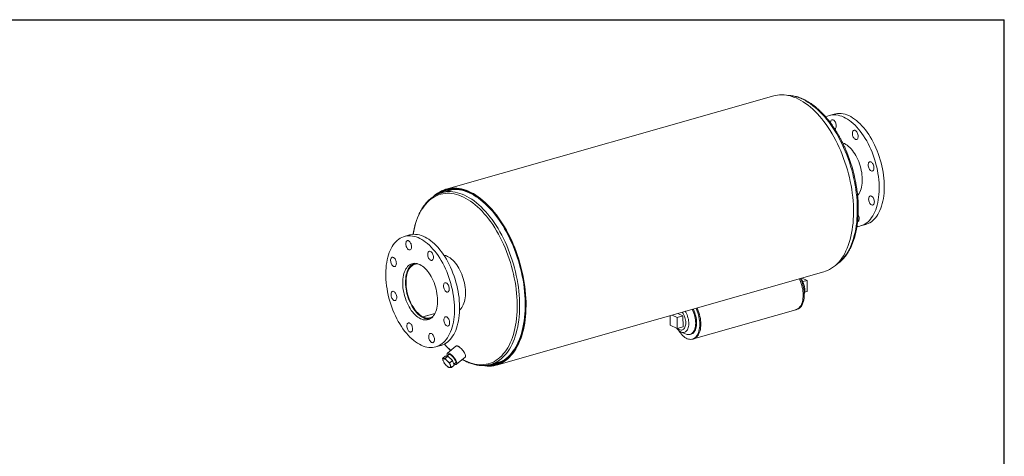
# Model space of a CAD drawing. Units: inches. Extents: x 6 to 126, y 6 to 95.
# Drawn here: x 49 to 126, y 60 to 95 of the extents above; entities that cross this region are included whole.
import ezdxf

# ---------------------------------------------------------------- set-up
doc = ezdxf.new("R2010")
doc.units = ezdxf.units.IN
doc.header["$LTSCALE"] = 12
doc.header["$MEASUREMENT"] = 0
doc.layers.add('FORMAT', color=7, linetype='Continuous')

msp = doc.modelspace()

# ---------------------------------------------------------------- linework, layer by layer
at = {"color": 7, "linetype": 'Continuous', "lineweight": 15}
for p, q in [((107.9369, 88.5289), (82.2881, 81.2185)), ((112.6771, 87.1007), (112.2764, 86.9865)), ((82.7362, 81.1665), (81.9347, 80.938)), ((82.5483, 81.2276), (82.3052, 81.1583)), ((114.7433, 78.3312), (115.1441, 78.4454)), ((79.4139, 77.62), (79.0131, 77.5058)), ((86.2203, 67.4223), (111.8691, 74.7327)), ((110.1662, 74.2474), (110.5584, 74.0582)), ((110.229, 73.9643), (110.5584, 74.0582)), ((110.5584, 74.0582), (110.5692, 73.1865)), ((110.3621, 73.1275), (110.5692, 73.1865)), ((101.6642, 69.4811), (109.6795, 71.7656)), ((109.6795, 71.7656), (109.7633, 71.7895)), ((81.4049, 71.4716), (80.4692, 71.2049)), ((80.4699, 71.1445), (80.4692, 71.2049)), ((80.4728, 71.1453), (80.4699, 71.1445)), ((81.4036, 71.469), (80.4721, 71.2035)), ((80.4721, 71.2035), (80.4728, 71.1431)), ((99.8168, 71.2976), (99.8259, 70.5545)), ((100.3757, 71.1559), (99.9835, 71.3451)), ((100.8245, 71.2838), (100.3757, 71.1559)), ((100.3864, 70.2842), (100.3757, 71.1559)), ((100.8245, 71.2838), (100.4323, 71.473)), ((100.8353, 70.4121), (100.8245, 71.2838)), ((99.8259, 70.5545), (100.3864, 70.2842)), ((100.8353, 70.4121), (100.3864, 70.2842)), ((100.7792, 70.1777), (100.8794, 70.2063)), ((100.6924, 70.0102), (101.0794, 69.8522)), ((101.3939, 69.8265), (101.469, 69.8479)), ((101.5804, 69.4572), (101.6642, 69.4811)), ((81.48, 68.8505), (81.8808, 68.9647)), ((83.0526, 68.9128), (82.3783, 68.3457)), ((82.0053, 67.9352), (82.2124, 68.1093)), ((82.4251, 68.1153), (82.2124, 68.1093)), ((82.218, 67.9411), (82.4251, 68.1153)), ((82.502, 68.2635), (82.3223, 68.1124)), ((82.7732, 67.7699), (82.4251, 68.1153)), ((83.1024, 67.4847), (83.7767, 68.0518)), ((82.1408, 67.5839), (82.2077, 67.4958)), ((82.2074, 67.4956), (82.208, 67.4948)), ((82.2349, 67.4628), (82.2352, 67.4624)), ((82.2361, 67.4632), (82.2972, 67.3963)), ((82.5661, 67.5958), (82.7732, 67.7699)), ((82.7016, 67.2444), (82.9087, 67.4186)), ((82.9087, 67.4186), (82.7732, 67.7699)), ((82.8826, 67.4861), (83.0427, 67.6207)), ((85.7722, 67.4742), (86.5737, 67.7027)), ((86.2032, 67.4824), (86.4463, 67.5517))]:
    msp.add_line(p, q, dxfattribs=at)
at = {"color": 7, "linetype": 'Continuous', "lineweight": 15, "flags": 128}
for points in [[(111.8691, 74.7327), (112.0017, 74.7751), (112.1639, 74.8401), (112.3218, 74.9181), (112.4751, 75.0091), (112.6233, 75.1129), (112.7664, 75.2293), (112.9039, 75.358), (113.0356, 75.4988), (113.1612, 75.6515), (113.2806, 75.8157), (113.3934, 75.9911), (113.4995, 76.1774), (113.5987, 76.3743), (113.6907, 76.5812), (113.7755, 76.798), (113.8527, 77.024), (113.9223, 77.259), (113.9842, 77.5024), (114.0382, 77.7537), (114.0842, 78.0126), (114.1222, 78.2784), (114.152, 78.5507), (114.1736, 78.8289), (114.1869, 79.1126), (114.192, 79.4011), (114.1888, 79.6939), (114.1773, 79.9904), (114.1576, 80.2901), (114.1297, 80.5924), (114.0936, 80.8967), (114.0494, 81.2025), (113.9973, 81.509), (113.9372, 81.8158), (113.8693, 82.1222), (113.7938, 82.4277), (113.7108, 82.7317), (113.6204, 83.0335), (113.5228, 83.3326), (113.4183, 83.6284), (113.307, 83.9204), (113.1891, 84.2079), (113.0648, 84.4905), (112.9345, 84.7676), (112.7983, 85.0386), (112.6565, 85.303), (112.5094, 85.5603), (112.3573, 85.8101), (112.2005, 86.0518), (112.0392, 86.2849), (111.8737, 86.5091), (111.7045, 86.7238), (111.5318, 86.9288), (111.356, 87.1235), (111.1773, 87.3076), (110.9962, 87.4807), (110.813, 87.6426), (110.628, 87.7928), (110.4417, 87.9312), (110.2542, 88.0574), (110.0661, 88.1712), (109.8777, 88.2723), (109.6894, 88.3607), (109.5014, 88.436), (109.3143, 88.4983), (109.1282, 88.5472), (108.9437, 88.5829), (108.761, 88.6051), (108.5805, 88.6138), (108.4026, 88.6091), (108.2276, 88.5909), (108.0558, 88.5592), (107.9369, 88.5289)], [(112.6771, 87.1007), (112.8076, 87.1311), (112.9457, 87.1493), (113.0868, 87.1539), (113.2305, 87.145), (113.3762, 87.1226), (113.5236, 87.0867), (113.6722, 87.0375), (113.8215, 86.9751), (113.9711, 86.8997), (114.1205, 86.8116), (114.2693, 86.7109), (114.4169, 86.5982), (114.563, 86.4735), (114.7071, 86.3375), (114.8487, 86.1904), (114.9874, 86.0328), (115.1228, 85.8651), (115.2544, 85.6878), (115.3819, 85.5016), (115.5048, 85.3068), (115.6228, 85.1043), (115.7356, 84.8946), (115.8426, 84.6783), (115.9437, 84.4561), (116.0386, 84.2287), (116.1268, 83.9968), (116.2082, 83.7611), (116.2825, 83.5224), (116.3494, 83.2813), (116.4088, 83.0387), (116.4605, 82.7953), (116.5044, 82.5518), (116.5402, 82.309), (116.5678, 82.0676), (116.5873, 81.8284), (116.5985, 81.5921), (116.6013, 81.3595), (116.5959, 81.1312), (116.5822, 80.908), (116.5602, 80.6906), (116.53, 80.4796), (116.4917, 80.2757), (116.4454, 80.0795), (116.3913, 79.8917), (116.3296, 79.7127), (116.2603, 79.5432), (116.1838, 79.3837), (116.1003, 79.2347), (116.01, 79.0966), (115.9132, 78.9699), (115.8102, 78.8549), (115.7014, 78.752), (115.587, 78.6616), (115.4674, 78.5839), (115.343, 78.5191), (115.2142, 78.4675), (115.1441, 78.4454)], [(112.0092, 86.8792), (112.0147, 86.8821), (112.1413, 86.9403), (112.2722, 86.9853), (112.4069, 87.0169), (112.545, 87.0351), (112.6861, 87.0397), (112.8297, 87.0308), (112.9754, 87.0083), (113.1228, 86.9725), (113.2714, 86.9232), (113.4207, 86.8609), (113.5703, 86.7855), (113.7197, 86.6973), (113.8685, 86.5967), (114.0162, 86.4839), (114.1622, 86.3593), (114.3063, 86.2233), (114.4479, 86.0762), (114.5866, 85.9186), (114.722, 85.7509), (114.8537, 85.5736), (114.9811, 85.3873), (115.1041, 85.1926), (115.2221, 84.9901), (115.3348, 84.7803), (115.4419, 84.564), (115.543, 84.3418), (115.6378, 84.1145), (115.726, 83.8826), (115.8074, 83.6469), (115.8817, 83.4082), (115.9487, 83.1671), (116.0081, 82.9245), (116.0598, 82.6811), (116.1036, 82.4376), (116.1394, 82.1947), (116.1671, 81.9534), (116.1865, 81.7142), (116.1977, 81.4779), (116.2006, 81.2452), (116.1951, 81.017), (116.1814, 80.7938), (116.1594, 80.5764), (116.1292, 80.3654), (116.0909, 80.1615), (116.0447, 79.9653), (115.9906, 79.7774), (115.9288, 79.5985), (115.8596, 79.429), (115.7831, 79.2695), (115.6995, 79.1205), (115.6092, 78.9824), (115.5124, 78.8556), (115.4095, 78.7407), (115.3006, 78.6378), (115.1862, 78.5474), (115.0667, 78.4697), (114.9423, 78.4049), (114.8135, 78.3532), (114.6806, 78.3149), (114.5442, 78.29), (114.4621, 78.2817)], [(112.3879, 86.4024), (112.3914, 86.4684), (112.4033, 86.5276), (112.4233, 86.5779), (112.4505, 86.6173), (112.4839, 86.6443), (112.5223, 86.6578), (112.5641, 86.6574), (112.6078, 86.643), (112.6516, 86.6152), (112.6939, 86.575), (112.733, 86.5241), (112.7676, 86.4644), (112.7961, 86.3981), (112.8176, 86.3278), (112.8311, 86.2562), (112.8363, 86.1861), (112.8328, 86.1202), (112.8209, 86.0609), (112.8009, 86.0106), (112.7737, 85.9712), (112.7402, 85.9443), (112.7149, 85.9336)], [(114.1664, 85.7896), (114.1998, 85.8165), (114.2382, 85.8301), (114.28, 85.8296), (114.3237, 85.8152), (114.3675, 85.7874), (114.4098, 85.7473), (114.449, 85.6964), (114.4835, 85.6366), (114.512, 85.5703), (114.5335, 85.5), (114.547, 85.4285), (114.5522, 85.3584), (114.5487, 85.2924), (114.5368, 85.2332), (114.5168, 85.1829), (114.4896, 85.1435), (114.4561, 85.1165), (114.4178, 85.103), (114.376, 85.1034), (114.3323, 85.1178), (114.2885, 85.1456), (114.2462, 85.1858), (114.207, 85.2367), (114.1725, 85.2964), (114.144, 85.3627), (114.1225, 85.433), (114.1089, 85.5046), (114.1038, 85.5747), (114.1073, 85.6406), (114.1192, 85.6999), (114.1392, 85.7502), (114.1664, 85.7896)], [(113.3376, 84.8384), (113.3767, 84.8252), (113.4836, 84.7801), (113.5907, 84.7219), (113.6973, 84.6511), (113.8027, 84.5679), (113.9064, 84.473), (114.0076, 84.3669), (114.1057, 84.2502), (114.2001, 84.1238), (114.2903, 83.9883), (114.3757, 83.8446), (114.4557, 83.6936), (114.5299, 83.5362), (114.5978, 83.3734), (114.659, 83.2062), (114.7131, 83.0357), (114.7599, 82.8628), (114.7988, 82.6886), (114.8299, 82.5143), (114.8528, 82.3409), (114.8674, 82.1694), (114.8737, 82.0009), (114.8716, 81.8365), (114.861, 81.6772), (114.8421, 81.5239), (114.8151, 81.3776), (114.7799, 81.2393), (114.737, 81.1096), (114.6864, 80.9896), (114.6286, 80.8798), (114.564, 80.7809), (114.5116, 80.7149)], [(115.5603, 83.3428), (115.6042, 83.315), (115.6465, 83.2748), (115.6856, 83.2239), (115.7201, 83.1642), (115.7487, 83.0979), (115.7701, 83.0276), (115.7837, 82.956), (115.7888, 82.8859), (115.7854, 82.82), (115.7734, 82.7607), (115.7534, 82.7104), (115.7262, 82.671), (115.6928, 82.6441), (115.6544, 82.6305), (115.6126, 82.631), (115.569, 82.6454), (115.5251, 82.6732), (115.4828, 82.7133), (115.4437, 82.7642), (115.4092, 82.824), (115.3806, 82.8903), (115.3592, 82.9606), (115.3456, 83.0321), (115.3404, 83.1022), (115.3439, 83.1682), (115.3559, 83.2274), (115.3758, 83.2777), (115.4031, 83.3171), (115.4365, 83.3441), (115.4749, 83.3576), (115.5167, 83.3572), (115.5603, 83.3428)], [(85.1086, 67.387), (85.122, 67.3844), (85.3057, 67.3555), (85.4873, 67.3401), (85.6665, 67.3381), (85.8431, 67.3496), (86.0165, 67.3746), (86.1866, 67.413), (86.3529, 67.4647), (86.5151, 67.5296), (86.673, 67.6077), (86.8263, 67.6987), (86.9745, 67.8025), (87.1176, 67.9188), (87.2551, 68.0475), (87.3868, 68.1884), (87.5124, 68.341), (87.6318, 68.5052), (87.7446, 68.6807), (87.8507, 68.867), (87.9499, 69.0638), (88.0419, 69.2708), (88.1267, 69.4875), (88.2039, 69.7136), (88.2736, 69.9485), (88.3354, 70.1919), (88.3894, 70.4433), (88.4354, 70.7021), (88.4734, 70.9679), (88.5032, 71.2402), (88.5248, 71.5185), (88.5381, 71.8021), (88.5432, 72.0906), (88.54, 72.3834), (88.5285, 72.68), (88.5088, 72.9797), (88.4809, 73.282), (88.4448, 73.5863), (88.4006, 73.892), (88.3485, 74.1986), (88.2884, 74.5053), (88.2205, 74.8118), (88.145, 75.1173), (88.062, 75.4212), (87.9716, 75.723), (87.8741, 76.0221), (87.7695, 76.318), (87.6582, 76.6099), (87.5403, 76.8975), (87.4161, 77.18), (87.2857, 77.4571), (87.1495, 77.7281), (87.0077, 77.9925), (86.8606, 78.2499), (86.7085, 78.4996), (86.5517, 78.7413), (86.3904, 78.9745), (86.2249, 79.1986), (86.0557, 79.4134), (85.883, 79.6183), (85.7072, 79.813), (85.5285, 79.9971), (85.3474, 80.1703), (85.1642, 80.3321), (84.9792, 80.4824), (84.7929, 80.6207), (84.6054, 80.7469), (84.4174, 80.8607), (84.2289, 80.9619), (84.0406, 81.0502), (83.8526, 81.1256), (83.6655, 81.1878), (83.4794, 81.2368), (83.2949, 81.2724), (83.1122, 81.2946), (82.9317, 81.3033), (82.7538, 81.2986), (82.5788, 81.2804), (82.407, 81.2488), (82.2387, 81.2038), (82.0744, 81.1455), (81.9142, 81.074), (81.7586, 80.9895), (81.6078, 80.8921), (81.4621, 80.782), (81.3286, 80.6659)], [(85.3775, 67.3936), (85.4867, 67.3862), (85.6658, 67.3849), (85.8423, 67.3971), (86.0156, 67.4229), (86.1854, 67.4622), (86.3515, 67.5149), (86.5135, 67.5809), (86.6711, 67.6601), (86.8239, 67.7524), (86.9717, 67.8575), (87.1142, 67.9753), (87.251, 68.1055), (87.382, 68.2478), (87.5069, 68.402), (87.6255, 68.5679), (87.7374, 68.7449), (87.8425, 68.9329), (87.9406, 69.1315), (88.0314, 69.3402), (88.1149, 69.5586), (88.1908, 69.7864), (88.259, 70.023), (88.3194, 70.268), (88.3718, 70.521), (88.4162, 70.7814), (88.4524, 71.0488), (88.4804, 71.3225), (88.5001, 71.6021), (88.5115, 71.8871), (88.5146, 72.1768), (88.5093, 72.4707), (88.4957, 72.7682), (88.4739, 73.0687), (88.4437, 73.3718), (88.4053, 73.6766), (88.3589, 73.9827), (88.3044, 74.2895), (88.2419, 74.5964), (88.1717, 74.9027), (88.0937, 75.2078), (88.0083, 75.5112), (87.9155, 75.8123), (87.8156, 76.1105), (87.7087, 76.4052), (87.595, 76.6958), (87.4748, 76.9817), (87.3483, 77.2624), (87.2157, 77.5374), (87.0773, 77.8061), (86.9334, 78.0679), (86.7843, 78.3224), (86.6302, 78.5691), (86.4714, 78.8075), (86.3083, 79.0371), (86.1412, 79.2574), (85.9704, 79.4681), (85.7963, 79.6687), (85.6191, 79.8589), (85.4392, 80.0382), (85.2571, 80.2063), (85.0729, 80.3629), (84.8872, 80.5076), (84.7002, 80.6403), (84.5124, 80.7606), (84.324, 80.8682), (84.1355, 80.9631), (83.9473, 81.045), (83.7596, 81.1136), (83.5729, 81.169), (83.3876, 81.211), (83.2039, 81.2395), (83.0223, 81.2545), (82.8431, 81.2559), (82.6667, 81.2437), (82.4934, 81.218), (82.3235, 81.1787), (82.1574, 81.126), (81.9954, 81.0601), (81.8378, 80.9809), (81.685, 80.8887), (81.5539, 80.7963)], [(85.4388, 67.403), (85.5386, 67.3987), (85.7166, 67.4015), (85.8918, 67.4178), (86.0637, 67.4476), (86.2321, 67.4909), (86.3967, 67.5475), (86.557, 67.6174), (86.7128, 67.7004), (86.8639, 67.7964), (87.0098, 67.9052), (87.1503, 68.0265), (87.2851, 68.1601), (87.4141, 68.3058), (87.5368, 68.4632), (87.6531, 68.6322), (87.7627, 68.8122), (87.8655, 69.003), (87.9612, 69.2043), (88.0497, 69.4155), (88.1307, 69.6364), (88.2042, 69.8664), (88.2699, 70.1052), (88.3277, 70.3522), (88.3776, 70.6069), (88.4194, 70.869), (88.4531, 71.1377), (88.4785, 71.4128), (88.4957, 71.6935), (88.5046, 71.9793), (88.5051, 72.2698), (88.4973, 72.5642), (88.4812, 72.8621), (88.4569, 73.1628), (88.4243, 73.4658), (88.3836, 73.7705), (88.3347, 74.0762), (88.2779, 74.3825), (88.2132, 74.6886), (88.1408, 74.994), (88.0608, 75.298), (87.9733, 75.6002), (87.8785, 75.8998), (87.7766, 76.1964), (87.6678, 76.4893), (87.5524, 76.7779), (87.4305, 77.0618), (87.3024, 77.3402), (87.1683, 77.6128), (87.0285, 77.8789), (86.8833, 78.138), (86.7329, 78.3897), (86.5777, 78.6334), (86.4179, 78.8687), (86.2539, 79.095), (86.086, 79.3121), (85.9145, 79.5193), (85.7398, 79.7164), (85.5621, 79.9029), (85.3819, 80.0785), (85.1995, 80.2428), (85.0152, 80.3955), (84.8294, 80.5363), (84.6425, 80.665), (84.4549, 80.7812), (84.2668, 80.8848), (84.0788, 80.9755), (83.891, 81.0533), (83.704, 81.1178), (83.5181, 81.169), (83.3336, 81.2069), (83.1509, 81.2312), (82.9703, 81.242), (82.7923, 81.2393), (82.6172, 81.223), (82.4452, 81.1933), (82.2768, 81.15), (82.1122, 81.0934), (81.9519, 81.0236), (81.796, 80.9406), (81.645, 80.8447), (81.6027, 80.8148)], [(85.662, 67.446), (85.7068, 67.448), (85.8808, 67.4642), (86.0516, 67.4938), (86.2188, 67.5368), (86.3823, 67.5931), (86.5415, 67.6625), (86.6963, 67.7449), (86.8463, 67.8403), (86.9912, 67.9483), (87.1308, 68.0688), (87.2648, 68.2015), (87.3928, 68.3462), (87.5147, 68.5026), (87.6302, 68.6704), (87.7392, 68.8492), (87.8413, 69.0388), (87.9363, 69.2387), (88.0242, 69.4485), (88.1047, 69.6679), (88.1776, 69.8964), (88.2429, 70.1335), (88.3004, 70.3788), (88.3499, 70.6319), (88.3914, 70.8922), (88.4249, 71.1591), (88.4501, 71.4323), (88.4672, 71.7111), (88.476, 71.9951), (88.4765, 72.2835), (88.4688, 72.576), (88.4528, 72.8719), (88.4286, 73.1706), (88.3963, 73.4716), (88.3558, 73.7742), (88.3073, 74.0779), (88.2509, 74.3821), (88.1866, 74.6861), (88.1147, 74.9894), (88.0352, 75.2915), (87.9483, 75.5916), (87.8541, 75.8892), (87.7529, 76.1838), (87.6449, 76.4747), (87.5302, 76.7614), (87.4091, 77.0433), (87.2819, 77.3199), (87.1487, 77.5907), (87.0098, 77.855), (86.8656, 78.1124), (86.7162, 78.3624), (86.5621, 78.6044), (86.4034, 78.8381), (86.2405, 79.0629), (86.0737, 79.2785), (85.9033, 79.4844), (85.7298, 79.6801), (85.5533, 79.8653), (85.3743, 80.0397), (85.1931, 80.203), (85.0101, 80.3546), (84.8255, 80.4945), (84.6399, 80.6223), (84.4535, 80.7378), (84.2667, 80.8407), (84.0799, 80.9308), (83.8935, 81.008), (83.7077, 81.0721), (83.523, 81.123), (83.3398, 81.1606), (83.1583, 81.1848), (82.979, 81.1955), (82.8022, 81.1928), (82.6282, 81.1766), (82.4574, 81.1471), (82.2901, 81.1041), (82.1266, 81.0479), (81.9674, 80.9785), (81.8262, 80.904)], [(82.8464, 81.1947), (82.737, 81.1667), (82.7362, 81.1665)], [(115.7531, 80.4954), (115.7817, 80.4291), (115.8031, 80.3588), (115.8167, 80.2872), (115.8218, 80.2171), (115.8184, 80.1512), (115.8064, 80.0919), (115.7864, 80.0416), (115.7592, 80.0022), (115.7258, 79.9753), (115.6874, 79.9617), (115.6456, 79.9622), (115.6019, 79.9766), (115.5581, 80.0044), (115.5158, 80.0445), (115.4767, 80.0954), (115.4422, 80.1552), (115.4136, 80.2215), (115.3922, 80.2918), (115.3786, 80.3633), (115.3734, 80.4334), (115.3769, 80.4994), (115.3889, 80.5586), (115.4088, 80.6089), (115.4361, 80.6483), (115.4695, 80.6753), (115.5079, 80.6888), (115.5497, 80.6884), (115.5933, 80.674), (115.6371, 80.6462), (115.6794, 80.606), (115.7186, 80.5551), (115.7531, 80.4954)], [(114.6318, 78.9153), (114.6284, 78.8493), (114.6164, 78.7901), (114.5964, 78.7398), (114.5692, 78.7004), (114.5358, 78.6734), (114.5104, 78.6628)], [(82.9369, 71.8803), (82.9299, 72.1149), (82.9145, 72.3527), (82.891, 72.5931), (82.8592, 72.8353), (82.8194, 73.0785), (82.7716, 73.3221), (82.716, 73.5652), (82.6528, 73.8071), (82.5822, 74.0471), (82.5043, 74.2844), (82.4195, 74.5183), (82.3279, 74.748), (82.2299, 74.9729), (82.1258, 75.1922), (82.0158, 75.4053), (81.9004, 75.6115), (81.7799, 75.8102), (81.6547, 76.0008), (81.5251, 76.1826), (81.3915, 76.3552), (81.2544, 76.5179), (81.1142, 76.6703), (80.9713, 76.812), (80.8261, 76.9423), (80.6792, 77.0611), (80.531, 77.1678), (80.3818, 77.2622), (80.2322, 77.344), (80.0827, 77.4129), (79.9337, 77.4688), (79.7857, 77.5113), (79.6391, 77.5405), (79.4943, 77.5562), (79.3519, 77.5583), (79.2122, 77.5469), (79.0758, 77.522), (78.943, 77.4837), (78.8142, 77.4321), (78.6898, 77.3673), (78.5702, 77.2896), (78.4558, 77.1992), (78.347, 77.0963), (78.244, 76.9813), (78.1472, 76.8546), (78.0569, 76.7165), (77.9734, 76.5675), (77.8969, 76.408), (77.8276, 76.2385), (77.7659, 76.0595), (77.7118, 75.8717), (77.6655, 75.6755), (77.6272, 75.4716), (77.597, 75.2606), (77.575, 75.0432), (77.5613, 74.82), (77.5558, 74.5917), (77.5587, 74.3591), (77.5699, 74.1228), (77.5894, 73.8836), (77.617, 73.6422), (77.6528, 73.3994), (77.6966, 73.1559), (77.7483, 72.9125), (77.8078, 72.6699), (77.8747, 72.4288), (77.949, 72.1901), (78.0304, 71.9544), (78.1186, 71.7225), (78.2135, 71.4951), (78.3146, 71.2729), (78.4216, 71.0566), (78.5343, 70.8469), (78.6524, 70.6444), (78.7753, 70.4496), (78.9028, 70.2634), (79.0344, 70.0861), (79.1698, 69.9184), (79.3085, 69.7608), (79.4501, 69.6137), (79.5942, 69.4777), (79.7403, 69.353), (79.8879, 69.2403), (80.0367, 69.1396), (80.1861, 69.0515), (80.3357, 68.9761), (80.485, 68.9137), (80.6336, 68.8645), (80.781, 68.8286), (80.9267, 68.8062), (81.0704, 68.7973), (81.2114, 68.8019), (81.3496, 68.8201), (81.4843, 68.8517), (81.6151, 68.8967), (81.7418, 68.9549), (81.8638, 69.0262), (81.9808, 69.1103), (82.0925, 69.207), (82.1984, 69.3159), (82.2983, 69.4368), (82.3919, 69.5693), (82.4789, 69.7129), (82.5589, 69.8672), (82.6318, 70.0318), (82.6974, 70.2061), (82.7553, 70.3895), (82.8055, 70.5816), (82.8478, 70.7817), (82.882, 70.9893), (82.9081, 71.2036), (82.926, 71.424), (82.9356, 71.6498), (82.9369, 71.8803)], [(79.5043, 76.9836), (79.4698, 77.0434), (79.4306, 77.0943), (79.3883, 77.1344), (79.3445, 77.1622), (79.3008, 77.1766), (79.259, 77.1771), (79.2207, 77.1635), (79.1872, 77.1366), (79.16, 77.0972), (79.14, 77.0469), (79.1281, 76.9876), (79.1246, 76.9217), (79.1298, 76.8516), (79.1433, 76.78), (79.1648, 76.7097), (79.1933, 76.6434), (79.2278, 76.5837), (79.267, 76.5328), (79.3093, 76.4926), (79.3531, 76.4648), (79.3968, 76.4504), (79.4386, 76.45), (79.4769, 76.4635), (79.5104, 76.4905), (79.5376, 76.5299), (79.5576, 76.5802), (79.5695, 76.6394), (79.573, 76.7054), (79.5678, 76.7755), (79.5543, 76.847), (79.5328, 76.9173), (79.5043, 76.9836)], [(83.3377, 71.9945), (83.3306, 72.2291), (83.3153, 72.4669), (83.2917, 72.7073), (83.26, 72.9495), (83.2202, 73.1928), (83.1724, 73.4363), (83.1168, 73.6794), (83.0536, 73.9214), (82.9829, 74.1613), (82.9051, 74.3986), (82.8202, 74.6325), (82.7287, 74.8622), (82.6307, 75.0871), (82.5265, 75.3064), (82.4166, 75.5196), (82.3012, 75.7258), (82.1807, 75.9245), (82.0554, 76.115), (81.9258, 76.2969), (81.7923, 76.4694), (81.6552, 76.6322), (81.5149, 76.7846), (81.372, 76.9262), (81.2269, 77.0566), (81.08, 77.1753), (80.9317, 77.2821), (80.7826, 77.3765), (80.633, 77.4583), (80.4835, 77.5272), (80.3345, 77.583), (80.1864, 77.6256), (80.0398, 77.6547), (79.8951, 77.6704), (79.7527, 77.6726), (79.613, 77.6612), (79.4766, 77.6363), (79.4139, 77.62)], [(81.2889, 75.8776), (81.2837, 75.9477), (81.2702, 76.0193), (81.2487, 76.0896), (81.2202, 76.1559), (81.1857, 76.2156), (81.1465, 76.2665), (81.1042, 76.3067), (81.0604, 76.3345), (81.0167, 76.3489), (80.9749, 76.3493), (80.9366, 76.3358), (80.9031, 76.3088), (80.8759, 76.2694), (80.8559, 76.2191), (80.844, 76.1599), (80.8405, 76.0939), (80.8457, 76.0238), (80.8592, 75.9523), (80.8807, 75.882), (80.9092, 75.8157), (80.9437, 75.7559), (80.9829, 75.705), (81.0252, 75.6649), (81.069, 75.6371), (81.1127, 75.6227), (81.1545, 75.6222), (81.1928, 75.6358), (81.2263, 75.6627), (81.2535, 75.7021), (81.2735, 75.7524), (81.2854, 75.8117), (81.2889, 75.8776)], [(78.1545, 75.8604), (78.1108, 75.8748), (78.069, 75.8752), (78.0307, 75.8617), (77.9972, 75.8347), (77.97, 75.7954), (77.95, 75.7451), (77.9381, 75.6858), (77.9346, 75.6199), (77.9397, 75.5497), (77.9533, 75.4782), (77.9748, 75.4079), (78.0033, 75.3416), (78.0378, 75.2819), (78.077, 75.2309), (78.1193, 75.1908), (78.1631, 75.163), (78.2068, 75.1486), (78.2486, 75.1482), (78.2869, 75.1617), (78.3204, 75.1887), (78.3476, 75.2281), (78.3676, 75.2783), (78.3795, 75.3376), (78.383, 75.4036), (78.3778, 75.4737), (78.3643, 75.5452), (78.3428, 75.6155), (78.3143, 75.6818), (78.2798, 75.7415), (78.2406, 75.7925), (78.1983, 75.8326), (78.1545, 75.8604)], [(82.3905, 75.947), (82.4977, 75.8889), (82.6044, 75.8182), (82.71, 75.7353), (82.8139, 75.6407), (82.9153, 75.5351), (83.0138, 75.419), (83.1086, 75.2932), (83.1993, 75.1583), (83.2854, 75.0153), (83.3661, 74.8649), (83.4412, 74.7081), (83.5101, 74.5459), (83.5725, 74.3791), (83.6279, 74.2088), (83.676, 74.036), (83.7165, 73.8619), (83.7492, 73.6873), (83.774, 73.5133), (83.7905, 73.3411), (83.7988, 73.1716), (83.7988, 73.0059), (83.7905, 72.845), (83.7739, 72.6897), (83.7491, 72.5411), (83.7164, 72.4001), (83.6758, 72.2675), (83.6276, 72.144), (83.5722, 72.0305), (83.5098, 71.9277), (83.4409, 71.836), (83.3658, 71.7562), (83.3354, 71.7288)], [(81.6104, 72.5202), (81.6042, 72.6887), (81.5895, 72.8601), (81.5666, 73.0336), (81.5356, 73.2079), (81.4966, 73.382), (81.4499, 73.5549), (81.3957, 73.7255), (81.3345, 73.8927), (81.2666, 74.0555), (81.1924, 74.2128), (81.1124, 74.3638), (81.027, 74.5075), (80.9368, 74.643), (80.8424, 74.7695), (80.7443, 74.8861), (80.6431, 74.9922), (80.5395, 75.0872), (80.434, 75.1703), (80.3274, 75.2412), (80.2204, 75.2994), (80.1134, 75.3444), (80.0073, 75.3762), (79.9027, 75.3943), (79.8002, 75.3988), (79.7004, 75.3897), (79.604, 75.3668), (79.5116, 75.3305), (79.4237, 75.2809), (79.3409, 75.2184), (79.2636, 75.1433), (79.1925, 75.056), (79.1278, 74.9572), (79.07, 74.8474), (79.0195, 74.7273), (78.9765, 74.5977), (78.9414, 74.4593), (78.9143, 74.313), (78.8954, 74.1598), (78.8849, 74.0004), (78.8827, 73.836), (78.889, 73.6676), (78.9036, 73.4961), (78.9265, 73.3227), (78.9576, 73.1483), (78.9966, 72.9742), (79.0433, 72.8013), (79.0974, 72.6307), (79.1586, 72.4635), (79.2265, 72.3008), (79.3007, 72.1434), (79.3808, 71.9924), (79.4661, 71.8487), (79.5563, 71.7132), (79.6508, 71.5868), (79.7489, 71.4701), (79.8501, 71.364), (79.9537, 71.2691), (80.0591, 71.1859), (80.1657, 71.115), (80.2728, 71.0569), (80.3797, 71.0118), (80.4858, 70.9801), (80.5905, 70.9619), (80.693, 70.9574), (80.7927, 70.9666), (80.8891, 70.9894), (80.9815, 71.0257), (81.0694, 71.0753), (81.1523, 71.1378), (81.2295, 71.213), (81.3007, 71.3002), (81.3654, 71.399), (81.4231, 71.5088), (81.4737, 71.6289), (81.5166, 71.7585), (81.5518, 71.8969), (81.5789, 72.0432), (81.5977, 72.1965), (81.6083, 72.3558), (81.6104, 72.5202)], [(79.8302, 75.3991), (79.8147, 75.3944), (79.7235, 75.3588), (79.6368, 75.3102), (79.555, 75.2487), (79.4788, 75.1749), (79.4085, 75.089), (79.3446, 74.9918), (79.2875, 74.8838), (79.2375, 74.7655), (79.195, 74.6379), (79.1602, 74.5016), (79.1334, 74.3575), (79.1146, 74.2065), (79.104, 74.0496), (79.1017, 73.8876), (79.1077, 73.7215), (79.122, 73.5525), (79.1444, 73.3815), (79.1749, 73.2097), (79.2131, 73.038), (79.259, 72.8675), (79.3122, 72.6992), (79.3724, 72.5343), (79.4392, 72.3737), (79.5122, 72.2184), (79.591, 72.0693), (79.675, 71.9275), (79.7639, 71.7937), (79.8569, 71.6688), (79.9535, 71.5535), (80.0532, 71.4486), (80.1553, 71.3547), (80.2592, 71.2724), (80.3643, 71.2022), (80.4699, 71.1445)], [(80.4692, 71.2049), (80.3654, 71.2617), (80.2621, 71.331), (80.1599, 71.4123), (80.0596, 71.5051), (79.9617, 71.6089), (79.8669, 71.7229), (79.7758, 71.8465), (79.6889, 71.9789), (79.6067, 72.1192), (79.5299, 72.2665), (79.4589, 72.42), (79.3941, 72.5786), (79.336, 72.7414), (79.2849, 72.9073), (79.2411, 73.0753), (79.205, 73.2442), (79.1767, 73.4132), (79.1564, 73.581), (79.1443, 73.7466), (79.1404, 73.9089), (79.1448, 74.0671), (79.1574, 74.2199), (79.1781, 74.3666), (79.2069, 74.5061), (79.2435, 74.6376), (79.2876, 74.7602), (79.3392, 74.8731), (79.3977, 74.9758), (79.4628, 75.0674), (79.5342, 75.1475), (79.6113, 75.2154), (79.6937, 75.2709), (79.7809, 75.3135), (79.8723, 75.343), (79.9673, 75.3591), (80.06, 75.3621)], [(109.6795, 71.7656), (109.7089, 71.775), (109.7881, 71.8099), (109.8626, 71.8577), (109.9318, 71.9181), (109.9953, 71.9906), (110.0525, 72.0746), (110.103, 72.1694), (110.1464, 72.2744), (110.1822, 72.3886), (110.2103, 72.5112), (110.2305, 72.6412), (110.2425, 72.7775), (110.2462, 72.9192), (110.2417, 73.065), (110.229, 73.2139), (110.2081, 73.3646), (110.1793, 73.516), (110.1428, 73.6669), (110.0988, 73.816), (110.0477, 73.9623), (109.9899, 74.1044), (109.9526, 74.1865)], [(109.6795, 71.7656), (109.7089, 71.775), (109.7881, 71.8099), (109.8626, 71.8577), (109.9318, 71.9181), (109.9953, 71.9906), (110.0525, 72.0746), (110.103, 72.1694), (110.1464, 72.2744), (110.1822, 72.3886), (110.2103, 72.5112), (110.2305, 72.6412), (110.2425, 72.7775), (110.2462, 72.9192), (110.2417, 73.065), (110.229, 73.2139), (110.2081, 73.3646), (110.1793, 73.516), (110.1428, 73.6669), (110.0988, 73.816), (110.0477, 73.9623), (109.9899, 74.1044), (109.9526, 74.1865)], [(109.7633, 71.7895), (109.7928, 71.7989), (109.8719, 71.8338), (109.9464, 71.8816), (110.0157, 71.942), (110.0792, 72.0145), (110.1364, 72.0985), (110.1868, 72.1933), (110.2302, 72.2983), (110.2661, 72.4125), (110.2942, 72.5351), (110.3143, 72.6651), (110.3263, 72.8014), (110.3301, 72.9431), (110.3256, 73.0889), (110.3128, 73.2378), (110.292, 73.3885), (110.2631, 73.5399), (110.2266, 73.6908), (110.1826, 73.8399), (110.1315, 73.9862), (110.0737, 74.1283), (110.0364, 74.2104)], [(82.4629, 73.1903), (82.4902, 73.2297), (82.5101, 73.28), (82.5221, 73.3392), (82.5256, 73.4052), (82.5204, 73.4753), (82.5068, 73.5469), (82.4854, 73.6171), (82.4568, 73.6834), (82.4223, 73.7432), (82.3832, 73.7941), (82.3409, 73.8342), (82.2971, 73.862), (82.2534, 73.8764), (82.2116, 73.8769), (82.1732, 73.8634), (82.1398, 73.8364), (82.1126, 73.797), (82.0926, 73.7467), (82.0806, 73.6874), (82.0772, 73.6215), (82.0823, 73.5514), (82.0959, 73.4798), (82.1173, 73.4095), (82.1459, 73.3432), (82.1804, 73.2835), (82.2195, 73.2326), (82.2619, 73.1924), (82.3057, 73.1646), (82.3493, 73.1502), (82.3911, 73.1498), (82.4295, 73.1633), (82.4629, 73.1903)], [(78.0302, 73.1659), (78.003, 73.1265), (77.983, 73.0763), (77.9711, 73.017), (77.9676, 72.951), (77.9727, 72.8809), (77.9863, 72.8094), (78.0078, 72.7391), (78.0363, 72.6728), (78.0708, 72.613), (78.11, 72.5621), (78.1523, 72.522), (78.1961, 72.4942), (78.2398, 72.4798), (78.2816, 72.4794), (78.3199, 72.4929), (78.3534, 72.5199), (78.3806, 72.5592), (78.4006, 72.6095), (78.4125, 72.6688), (78.416, 72.7347), (78.4108, 72.8048), (78.3973, 72.8764), (78.3758, 72.9467), (78.3473, 73.013), (78.3128, 73.0727), (78.2736, 73.1237), (78.2313, 73.1638), (78.1875, 73.1916), (78.1438, 73.206), (78.102, 73.2064), (78.0636, 73.1929), (78.0302, 73.1659)], [(81.8808, 68.9647), (81.885, 68.9659), (82.0159, 69.0109), (82.1425, 69.0691), (82.2645, 69.1404), (82.3816, 69.2245), (82.4932, 69.3212), (82.5992, 69.4301), (82.6991, 69.551), (82.7927, 69.6835), (82.8796, 69.8271), (82.9597, 69.9814), (83.0326, 70.146), (83.0981, 70.3203), (83.1561, 70.5038), (83.2063, 70.6959), (83.2486, 70.896), (83.2828, 71.1035), (83.3089, 71.3178), (83.3268, 71.5382), (83.3364, 71.764), (83.3377, 71.9945)], [(100.485, 70.1479), (100.5461, 70.0528), (100.6271, 69.9406), (100.7118, 69.838), (100.7996, 69.7456), (100.8897, 69.6642), (100.9816, 69.5945), (101.0743, 69.537), (101.1673, 69.4921), (101.2597, 69.4603), (101.3509, 69.4417), (101.4401, 69.4366), (101.5267, 69.4449), (101.6098, 69.4666), (101.689, 69.5014), (101.7635, 69.5493), (101.8327, 69.6097), (101.8962, 69.6822), (101.9534, 69.7662), (102.0039, 69.861), (102.0473, 69.966), (102.0831, 70.0802), (102.1112, 70.2028), (102.1314, 70.3327), (102.1434, 70.4691), (102.1471, 70.6108), (102.1426, 70.7566), (102.1299, 70.9055), (102.109, 71.0562), (102.0802, 71.2076), (102.0437, 71.3585), (101.9997, 71.5076), (101.9486, 71.6538), (101.8908, 71.796), (101.8535, 71.8781)], [(101.5498, 71.7915), (101.574, 71.7455), (101.6306, 71.6261), (101.681, 71.5015), (101.7246, 71.373), (101.7611, 71.2419), (101.7901, 71.1095), (101.8112, 70.9772), (101.8242, 70.8463), (101.829, 70.7183), (101.8256, 70.5943), (101.814, 70.4758), (101.7943, 70.3638), (101.7667, 70.2596), (101.7315, 70.1642), (101.6891, 70.0786), (101.6398, 70.0037), (101.5843, 69.9402), (101.523, 69.8888), (101.4566, 69.85), (101.3858, 69.8243), (101.3113, 69.8118), (101.2338, 69.8128), (101.1542, 69.8271), (101.0794, 69.8522)], [(101.6249, 71.8129), (101.6491, 71.7669), (101.7057, 71.6475), (101.7561, 71.5229), (101.7998, 71.3944), (101.8363, 71.2633), (101.8652, 71.1309), (101.8863, 70.9986), (101.8993, 70.8677), (101.9042, 70.7397), (101.9008, 70.6157), (101.8892, 70.4972), (101.8695, 70.3852), (101.8419, 70.281), (101.8067, 70.1856), (101.7642, 70.1), (101.715, 70.0251), (101.6594, 69.9616), (101.5981, 69.9102), (101.5317, 69.8715), (101.469, 69.8479)], [(101.6642, 69.4811), (101.6937, 69.4904), (101.7728, 69.5253), (101.8473, 69.5732), (101.9166, 69.6336), (101.9801, 69.7061), (102.0373, 69.7901), (102.0878, 69.8849), (102.1311, 69.9898), (102.167, 70.1041), (102.1951, 70.2267), (102.2152, 70.3566), (102.2272, 70.493), (102.231, 70.6347), (102.2265, 70.7805), (102.2137, 70.9294), (102.1929, 71.0801), (102.1641, 71.2315), (102.1275, 71.3824), (102.0835, 71.5315), (102.0324, 71.6777), (101.9746, 71.8199), (101.9373, 71.902)], [(101.6642, 69.4811), (101.6937, 69.4904), (101.7728, 69.5253), (101.8473, 69.5732), (101.9166, 69.6336), (101.9801, 69.7061), (102.0373, 69.7901), (102.0878, 69.8849), (102.1311, 69.9898), (102.167, 70.1041), (102.1951, 70.2267), (102.2152, 70.3566), (102.2272, 70.493), (102.231, 70.6347), (102.2265, 70.7805), (102.2137, 70.9294), (102.1929, 71.0801), (102.1641, 71.2315), (102.1275, 71.3824), (102.0835, 71.5315), (102.0324, 71.6777), (101.9746, 71.8199), (101.9373, 71.902)], [(81.2394, 71.224), (81.1583, 71.1772), (81.0691, 71.141), (80.9758, 71.118), (80.8793, 71.1083), (80.78, 71.1121), (80.6786, 71.1293), (80.5757, 71.1599), (80.4721, 71.2035)], [(82.3387, 70.4958), (82.3823, 70.4814), (82.4241, 70.481), (82.4625, 70.4945), (82.4959, 70.5215), (82.5232, 70.5609), (82.5431, 70.6112), (82.5551, 70.6704), (82.5585, 70.7364), (82.5534, 70.8065), (82.5398, 70.8781), (82.5184, 70.9483), (82.4898, 71.0146), (82.4553, 71.0744), (82.4162, 71.1253), (82.3739, 71.1654), (82.33, 71.1932), (82.2864, 71.2076), (82.2446, 71.2081), (82.2062, 71.1945), (82.1728, 71.1676), (82.1455, 71.1282), (82.1256, 71.0779), (82.1136, 71.0186), (82.1102, 70.9527), (82.1153, 70.8826), (82.1289, 70.811), (82.1503, 70.7407), (82.1789, 70.6744), (82.2134, 70.6147), (82.2525, 70.5638), (82.2948, 70.5236), (82.3387, 70.4958)], [(101.0092, 71.6374), (101.0481, 71.5728), (101.102, 71.47), (101.1499, 71.3613), (101.1913, 71.2481), (101.2257, 71.1318), (101.2525, 71.0139), (101.2715, 70.8959), (101.2824, 70.7795), (101.285, 70.6661), (101.2794, 70.5572), (101.2656, 70.4543), (101.2437, 70.3586), (101.2141, 70.2714), (101.1771, 70.1939), (101.1333, 70.127), (101.0831, 70.0717), (101.0273, 70.0286), (100.9666, 69.9983), (100.9018, 69.9813), (100.8336, 69.9777), (100.7631, 69.9875), (100.6911, 70.0107), (100.6186, 70.047), (100.5465, 70.0958), (100.4757, 70.1566), (100.4072, 70.2285), (100.3475, 70.3029)], [(100.7675, 71.5685), (100.7917, 71.5368), (100.8468, 71.4539), (100.8969, 71.363), (100.941, 71.2656), (100.9785, 71.1634), (101.0086, 71.058), (101.0308, 70.9514), (101.0448, 70.8453), (101.0504, 70.7416), (101.0473, 70.642), (101.0358, 70.5483), (101.0159, 70.462), (100.9881, 70.3846), (100.9527, 70.3175), (100.9105, 70.2617), (100.8621, 70.2183), (100.8083, 70.188), (100.7502, 70.1712), (100.6885, 70.1684), (100.6246, 70.1795), (100.5593, 70.2044), (100.4938, 70.2426), (100.4294, 70.2934), (100.4269, 70.2957)], [(79.2043, 70.4786), (79.2094, 70.4085), (79.223, 70.3369), (79.2444, 70.2667), (79.273, 70.2004), (79.3075, 70.1406), (79.3466, 70.0897), (79.3889, 70.0496), (79.4328, 70.0218), (79.4764, 70.0074), (79.5182, 70.0069), (79.5566, 70.0204), (79.59, 70.0474), (79.6172, 70.0868), (79.6372, 70.1371), (79.6492, 70.1964), (79.6526, 70.2623), (79.6475, 70.3324), (79.6339, 70.404), (79.6125, 70.4743), (79.5839, 70.5405), (79.5494, 70.6003), (79.5103, 70.6512), (79.468, 70.6914), (79.4241, 70.7192), (79.3805, 70.7336), (79.3387, 70.734), (79.3003, 70.7205), (79.2669, 70.6935), (79.2396, 70.6541), (79.2197, 70.6038), (79.2077, 70.5446), (79.2043, 70.4786)], [(80.9889, 69.3726), (81.0234, 69.3129), (81.0625, 69.2619), (81.1048, 69.2218), (81.1487, 69.194), (81.1923, 69.1796), (81.2341, 69.1792), (81.2725, 69.1927), (81.3059, 69.2197), (81.3332, 69.2591), (81.3531, 69.3093), (81.3651, 69.3686), (81.3685, 69.4346), (81.3634, 69.5047), (81.3498, 69.5762), (81.3284, 69.6465), (81.2998, 69.7128), (81.2653, 69.7726), (81.2262, 69.8235), (81.1839, 69.8636), (81.14, 69.8914), (81.0964, 69.9058), (81.0546, 69.9062), (81.0162, 69.8927), (80.9828, 69.8657), (80.9555, 69.8264), (80.9356, 69.7761), (80.9236, 69.7168), (80.9202, 69.6509), (80.9253, 69.5808), (80.9389, 69.5092), (80.9603, 69.4389), (80.9889, 69.3726)], [(83.7767, 68.0518), (83.7932, 68.0724), (83.8037, 68.1056), (83.8047, 68.1482), (83.796, 68.199), (83.7779, 68.2567), (83.7509, 68.3201), (83.7157, 68.3874), (83.673, 68.457), (83.6239, 68.5273), (83.5697, 68.5964), (83.5117, 68.6628), (83.4513, 68.7247), (83.3899, 68.7806), (83.3292, 68.8292), (83.2706, 68.8693), (83.2156, 68.8998), (83.1654, 68.92), (83.1214, 68.9295), (83.0846, 68.9279), (83.0559, 68.9154), (83.0526, 68.9128)], [(82.094, 67.9232), (82.072, 67.9196), (82.0545, 67.91), (82.0419, 67.8948), (82.0343, 67.874), (82.0318, 67.8481), (82.0345, 67.8176), (82.0424, 67.7829), (82.0554, 67.7446)], [(82.3743, 67.7535), (82.3347, 67.791), (82.295, 67.8249), (82.256, 67.8544), (82.2184, 67.8792), (82.1828, 67.8987), (82.1499, 67.9127), (82.1201, 67.9209), (82.094, 67.9232)], [(82.9128, 67.5114), (82.9394, 67.4977), (82.9896, 67.4774), (83.0336, 67.468), (83.0704, 67.4695), (83.0991, 67.4821), (83.1189, 67.5052), (83.1294, 67.5385), (83.1303, 67.5811), (83.1217, 67.6319), (83.1036, 67.6896), (83.0766, 67.7529), (83.0413, 67.8203), (82.9987, 67.8899), (82.9496, 67.9602), (82.8954, 68.0293), (82.8374, 68.0957), (82.777, 68.1576), (82.7156, 68.2135), (82.6549, 68.2621), (82.5963, 68.3022), (82.5413, 68.3327), (82.4911, 68.3529), (82.4471, 68.3624), (82.4103, 68.3608), (82.3816, 68.3483), (82.3618, 68.3251), (82.3513, 68.2918), (82.3503, 68.2493), (82.359, 68.1985), (82.3722, 68.1543)], [(82.9786, 67.5668), (82.9855, 67.567), (83.0136, 67.5747), (83.033, 67.5933), (83.043, 67.6222), (83.0432, 67.6606), (83.0337, 67.7072), (83.0147, 67.7604), (82.987, 67.8186), (82.9513, 67.8799), (82.9088, 67.9424), (82.8609, 68.004), (82.8092, 68.0627), (82.7552, 68.1167), (82.7008, 68.1642), (82.6476, 68.2037), (82.5974, 68.2339), (82.5518, 68.2539), (82.5123, 68.263), (82.4801, 68.2609), (82.4562, 68.2477), (82.4415, 68.2238), (82.438, 68.2097)], [(82.2972, 67.3963), (82.3368, 67.3588), (82.3765, 67.3249), (82.4155, 67.2954), (82.4531, 67.2707), (82.4887, 67.2511), (82.5217, 67.2371), (82.5514, 67.2289), (82.5776, 67.2266)], [(82.5776, 67.2266), (82.5995, 67.2302), (82.617, 67.2398), (82.6296, 67.2551), (82.6372, 67.2758), (82.6397, 67.3017), (82.637, 67.3322), (82.6291, 67.3669), (82.6161, 67.4052)], [(86.5737, 67.7027), (86.6553, 67.7277), (86.6822, 67.7368)]]:
    msp.add_lwpolyline(points, dxfattribs=at)
at = {"color": 8, "linetype": 'Continuous', "lineweight": 15, "flags": 128}
for points in [[(109.0783, 88.5582), (109.1653, 88.5532), (109.3459, 88.5329), (109.5283, 88.4992), (109.7123, 88.452), (109.8975, 88.3915), (110.0835, 88.3179), (110.2699, 88.2312), (110.4564, 88.1316), (110.6426, 88.0193), (110.8281, 87.8946), (111.0126, 87.7576), (111.1956, 87.6087), (111.3769, 87.4482), (111.5561, 87.2764), (111.7328, 87.0935), (111.9066, 86.9001), (112.0773, 86.6964), (112.2444, 86.4829), (112.4077, 86.26), (112.5668, 86.0281), (112.7214, 85.7877), (112.8712, 85.5393), (113.0159, 85.2834), (113.1553, 85.0204), (113.2889, 84.7509), (113.4167, 84.4755), (113.5382, 84.1946), (113.6534, 83.9089), (113.7619, 83.6189), (113.8635, 83.3252), (113.9581, 83.0283), (114.0454, 82.7289), (114.1252, 82.4275), (114.1975, 82.1247), (114.2621, 81.8213), (114.3188, 81.5176), (114.3675, 81.2144), (114.4081, 80.9123), (114.4406, 80.6118), (114.4649, 80.3136), (114.481, 80.0182), (114.4887, 79.7262)], [(85.9423, 67.5305), (86.0156, 67.5598), (86.1731, 67.6335), (86.326, 67.7202), (86.474, 67.8198), (86.6168, 67.9321), (86.7541, 68.0569), (86.8857, 68.1939), (87.0112, 68.3428), (87.1305, 68.5033), (87.2432, 68.6752), (87.3492, 68.858), (87.4483, 69.0515), (87.5403, 69.2552), (87.6249, 69.4687), (87.702, 69.6916), (87.7715, 69.9235), (87.8332, 70.1639), (87.887, 70.4124), (87.9329, 70.6683), (87.9706, 70.9313), (88.0001, 71.2008), (88.0214, 71.4762), (88.0344, 71.7571), (88.0391, 72.0428), (88.0356, 72.3329), (88.0237, 72.6266), (88.0035, 72.9235), (87.9751, 73.2229), (87.9385, 73.5243), (87.8938, 73.827), (87.8411, 74.1305), (87.7804, 74.4342), (87.712, 74.7373), (87.6359, 75.0395), (87.5523, 75.3399), (87.4613, 75.6382), (87.3632, 75.9336), (87.2582, 76.2255), (87.1463, 76.5134), (87.0279, 76.7968), (86.9032, 77.075), (86.7725, 77.3476), (86.636, 77.6138), (86.4939, 77.8734), (86.3466, 78.1256), (86.1944, 78.3701), (86.0375, 78.6062), (85.8762, 78.8337), (85.711, 79.052), (85.542, 79.2606), (85.3698, 79.4592), (85.1944, 79.6474), (85.0165, 79.8248), (84.8362, 79.991), (84.654, 80.1457), (84.4702, 80.2887), (84.2851, 80.4196), (84.0992, 80.5381), (83.9129, 80.6441), (83.7264, 80.7372), (83.5401, 80.8174), (83.3545, 80.8845), (83.1698, 80.9384), (82.9866, 80.9788), (82.805, 81.0058), (82.6255, 81.0194), (82.4485, 81.0193), (82.2742, 81.0058), (82.1126, 80.9806)], [(83.5646, 67.8734), (83.6168, 67.8441), (83.8021, 67.7482), (83.9872, 67.6654), (84.1718, 67.5956), (84.3555, 67.539), (84.5379, 67.4958), (84.7187, 67.4661), (84.8975, 67.4498), (85.0739, 67.4471), (85.2475, 67.4579), (85.4181, 67.4823), (85.5853, 67.52), (85.7488, 67.5712), (85.9082, 67.6357), (86.0631, 67.7133), (86.2134, 67.804), (86.3586, 67.9074), (86.4985, 68.0235), (86.6329, 68.1519), (86.7614, 68.2924), (86.8837, 68.4448), (86.9997, 68.6087), (87.1091, 68.7838), (87.2117, 68.9698), (87.3072, 69.1662), (87.3955, 69.3727), (87.4765, 69.5889), (87.5498, 69.8143), (87.6155, 70.0484), (87.6733, 70.2909), (87.7232, 70.5411), (87.765, 70.7987), (87.7987, 71.063), (87.8241, 71.3336), (87.8413, 71.61), (87.8503, 71.8914), (87.8508, 72.1775), (87.8431, 72.4675), (87.8271, 72.761), (87.8028, 73.0574), (87.7703, 73.3559), (87.7297, 73.6561), (87.681, 73.9574), (87.6243, 74.259), (87.5597, 74.5605), (87.4875, 74.8612), (87.4076, 75.1605), (87.3203, 75.4578), (87.2258, 75.7525), (87.1242, 76.044), (87.0158, 76.3318), (86.9007, 76.6151), (86.7793, 76.8936), (86.6517, 77.1666), (86.5181, 77.4335), (86.379, 77.6939), (86.2345, 77.9471), (86.085, 78.1928), (85.9306, 78.4303), (85.7719, 78.6593), (85.609, 78.8792), (85.4423, 79.0896), (85.2722, 79.2902), (85.0989, 79.4804), (84.9229, 79.6599), (84.7444, 79.8284), (84.5639, 79.9854), (84.3817, 80.1308), (84.1982, 80.2641), (84.0137, 80.3852), (83.8286, 80.4937), (83.6433, 80.5895), (83.4582, 80.6724), (83.2736, 80.7422), (83.0899, 80.7987), (82.9075, 80.8419), (82.7267, 80.8717), (82.548, 80.8879), (82.3715, 80.8907), (82.1979, 80.8798), (82.0273, 80.8555), (81.8601, 80.8177), (81.6966, 80.7665), (81.5372, 80.7021), (81.3823, 80.6244), (81.232, 80.5338), (81.0868, 80.4304), (80.9469, 80.3143), (80.8125, 80.1859), (80.684, 80.0453), (80.5617, 79.8929), (80.4457, 79.729), (80.3363, 79.5539), (80.2337, 79.368), (80.1382, 79.1715), (80.0499, 78.9651), (79.9689, 78.7489), (79.8956, 78.5235), (79.8299, 78.2894), (79.7721, 78.0469), (79.7222, 77.7967), (79.7005, 77.6699)], [(114.4887, 79.7262), (114.4881, 79.4383), (114.4793, 79.1549), (114.4621, 78.8767), (114.4367, 78.6042), (114.403, 78.3379), (114.3613, 78.0783), (114.3115, 77.8261), (114.2537, 77.5816), (114.188, 77.3454), (114.1147, 77.1179), (114.0338, 76.8996), (113.9455, 76.691), (113.85, 76.4923), (113.7474, 76.3041), (113.638, 76.1267), (113.5219, 75.9605), (113.3995, 75.8057), (113.2709, 75.6628), (113.1365, 75.5319), (112.9964, 75.4133), (112.8544, 75.3096)]]:
    msp.add_lwpolyline(points, dxfattribs=at)
at = {"color": 7, "linetype": 'Continuous', "lineweight": 15}
for centre, radius, start, end in [((102.175, 79.4277), 12.4044, 10.718469, 22.168012), ((82.5218, 78.8782), 2.1419, 101.014099, 110.861415), ((113.9808, 78.9021), 0.6512, 1.162243, 27.976252), ((81.9433, 75.0427), 1.0088, 63.687921, 80.650715), ((108.5293, 73.2561), 1.8412, 3.346282, 31.816345), ((109.0811, 73.2743), 1.2894, 345.612851, 3.970058), ((80.8614, 71.8756), 0.8293, 242.055071, 284.117702), ((83.0489, 68.1762), 1.0832, 203.47928, 226.054168), ((81.6226, 66.9736), 1.0832, 23.47928, 46.054168), ((85.1854, 69.533), 2.1408, 281.15749, 290.706177)]:
    msp.add_arc(centre, radius, start, end, dxfattribs=at)
at = {"color": 8, "linetype": 'Continuous', "lineweight": 15}
msp.add_arc((87.3038, 73.5484), 6.825, 220.971119, 226.892609, dxfattribs=at)
at = {"color": 7, "linetype": 'Continuous', "lineweight": 15}
for points, knots in [([(113.6568, 84.1225), (113.6516, 84.1353), (113.6106, 84.2385), (113.5279, 84.428), (113.4087, 84.6902), (113.2833, 84.9468), (113.1529, 85.1979), (113.0173, 85.443), (112.877, 85.6815), (112.732, 85.9131), (112.5827, 86.1374), (112.4293, 86.354), (112.272, 86.5624), (112.1111, 86.7624), (111.9469, 86.9535), (111.7796, 87.1354), (111.6096, 87.3078), (111.437, 87.4704), (111.2621, 87.6227), (111.0854, 87.7646), (110.907, 87.8957), (110.7273, 88.0158), (110.5465, 88.1246), (110.3652, 88.2219), (110.1835, 88.3074), (110.0018, 88.3809), (109.8206, 88.4424), (109.6403, 88.4916), (109.461, 88.5287), (109.2835, 88.5528), (109.1415, 88.5644), (109.0593, 88.5636), (109.0351, 88.5634)], [0, 0, 0, 0, 0.00497669, 0.03997731, 0.07498362, 0.10999672, 0.14501768, 0.18004757, 0.21508742, 0.25013824, 0.28520093, 0.3202763, 0.35536499, 0.39046743, 0.42558372, 0.46071355, 0.49585606, 0.53100967, 0.56617187, 0.60133899, 0.63650415, 0.67165973, 0.70679638, 0.7419026, 0.77696485, 0.81196782, 0.8468951, 0.88173029, 0.91645851, 0.95106825, 0.98555329, 1, 1, 1, 1]), ([(114.5641, 79.7826), (114.5633, 79.8311), (114.5609, 79.9715), (114.5513, 80.2063), (114.5327, 80.4876), (114.5066, 80.7711), (114.4732, 81.0562), (114.4319, 81.3426), (114.3952, 81.5682), (114.3698, 81.6982), (114.3631, 81.7325)], [0, 0, 0, 0, 0.0766161, 0.221936, 0.367223, 0.5124738, 0.6576922, 0.8028826, 0.9480491, 1, 1, 1, 1]), ([(81.7488, 80.875), (81.7352, 80.8702), (81.6689, 80.8468), (81.5535, 80.7929), (81.4031, 80.7132), (81.2573, 80.6209), (81.1161, 80.5175), (80.9798, 80.4027), (80.8486, 80.2768), (80.7227, 80.1399), (80.6024, 79.9923), (80.488, 79.8342), (80.3797, 79.666), (80.2777, 79.4878), (80.1822, 79.3002), (80.0934, 79.1034), (80.0115, 78.8979), (79.9366, 78.684), (79.8688, 78.4622), (79.8081, 78.233), (79.7553, 77.9962), (79.7181, 77.8064), (79.7012, 77.6936), (79.6968, 77.6641)], [0, 0, 0, 0, 0.0127732, 0.062732, 0.1127479, 0.1628655, 0.2131203, 0.2635372, 0.314129, 0.3648972, 0.4158334, 0.466922, 0.5181424, 0.5694721, 0.6208881, 0.672369, 0.7238959, 0.7754525, 0.8270254, 0.8786038, 0.9301778, 0.9817422, 1, 1, 1, 1]), ([(112.8168, 75.2802), (112.8443, 75.2971), (112.9208, 75.3442), (113.0409, 75.434), (113.1774, 75.5484), (113.3086, 75.6744), (113.4345, 75.8113), (113.5548, 75.9589), (113.6692, 76.117), (113.7775, 76.2852), (113.8795, 76.4634), (113.975, 76.651), (114.0638, 76.8478), (114.1457, 77.0533), (114.2206, 77.2672), (114.2884, 77.489), (114.349, 77.7183), (114.4022, 77.9547), (114.4481, 78.1978), (114.4865, 78.447), (114.5174, 78.7021), (114.5408, 78.9624), (114.5565, 79.2276), (114.5653, 79.5007), (114.5645, 79.6874), (114.5641, 79.7826)], [0, 0, 0, 0, 0.02438027, 0.06776653, 0.11129269, 0.15496986, 0.19879927, 0.24277378, 0.2868798, 0.33109969, 0.37541384, 0.41980256, 0.46424735, 0.50873177, 0.55324182, 0.59776603, 0.6422949, 0.68682003, 0.73133683, 0.77584216, 0.820334, 0.86481122, 0.90927336, 0.9537205, 1, 1, 1, 1]), ([(82.1447, 69.0762), (82.1666, 69.0504), (82.2432, 68.9605), (82.3777, 68.8164), (82.5196, 68.6706), (82.6065, 68.5896), (82.6359, 68.5623)], [0, 0, 0, 0, 0.138149, 0.4815342, 0.8250434, 1, 1, 1, 1]), ([(83.1579, 68.9181), (83.168, 68.9165), (83.1909, 68.9128), (83.2483, 68.8878), (83.3247, 68.8402), (83.3861, 68.7825), (83.4119, 68.7583)], [0, 0, 0, 0, 0.1529637, 0.3494276, 0.7271152, 1, 1, 1, 1]), ([(82.094, 67.9232), (82.0771, 67.9235), (82.0431, 67.924), (82.018, 67.9314), (82.0053, 67.9352)], [0, 0, 0, 0, 0.4977806, 1, 1, 1, 1]), ([(82.0053, 67.9352), (82.0115, 67.902), (82.0239, 67.8354), (82.0448, 67.7749), (82.0554, 67.7446)], [0, 0, 0, 0, 0.4981128, 1, 1, 1, 1]), ([(82.218, 67.9411), (82.1955, 67.9364), (82.1502, 67.927), (82.1127, 67.9245), (82.094, 67.9232)], [0, 0, 0, 0, 0.4981128, 1, 1, 1, 1]), ([(82.3743, 67.7535), (82.3461, 67.7831), (82.2895, 67.8425), (82.2419, 67.9082), (82.218, 67.9411)], [0, 0, 0, 0, 0.4977806, 1, 1, 1, 1]), ([(83.5528, 67.8634), (83.5721, 67.8517), (83.6516, 67.8032), (83.7921, 67.7298), (83.9737, 67.6437), (84.1554, 67.5703), (84.3366, 67.5088), (84.5169, 67.4595), (84.6961, 67.4226), (84.8737, 67.398), (85.0493, 67.3858), (85.2227, 67.3856), (85.3931, 67.3989), (85.5152, 67.4143), (85.5795, 67.4289), (85.5889, 67.4311)], [0, 0, 0, 0, 0.0283346, 0.1163891, 0.2043333, 0.2921288, 0.3797344, 0.4671091, 0.5542155, 0.6410247, 0.7275211, 0.8137065, 0.8996034, 0.9852547, 1, 1, 1, 1]), ([(82.0554, 67.7446), (82.0675, 67.716), (82.092, 67.6585), (82.1245, 67.6088), (82.1408, 67.5839)], [0, 0, 0, 0, 0.4977806, 1, 1, 1, 1]), ([(82.2972, 67.3963), (82.3271, 67.3682), (82.3873, 67.3117), (82.455, 67.263), (82.4889, 67.2385)], [0, 0, 0, 0, 0.49778063, 1, 1, 1, 1]), ([(82.5661, 67.5958), (82.5324, 67.62), (82.4647, 67.6687), (82.4046, 67.7252), (82.3743, 67.7535)], [0, 0, 0, 0, 0.4981128, 1, 1, 1, 1]), ([(82.4889, 67.2385), (82.5015, 67.2348), (82.5266, 67.2273), (82.5605, 67.2268), (82.5776, 67.2266)], [0, 0, 0, 0, 0.49811277, 1, 1, 1, 1]), ([(82.6161, 67.4052), (82.6057, 67.4353), (82.5847, 67.4957), (82.5724, 67.5623), (82.5661, 67.5958)], [0, 0, 0, 0, 0.4977806, 1, 1, 1, 1]), ([(82.5776, 67.2266), (82.5962, 67.2278), (82.6336, 67.2303), (82.6789, 67.2397), (82.7016, 67.2444)], [0, 0, 0, 0, 0.4977806, 1, 1, 1, 1]), ([(82.7016, 67.2444), (82.6854, 67.2692), (82.6529, 67.3189), (82.6284, 67.3764), (82.6161, 67.4052)], [0, 0, 0, 0, 0.4981128, 1, 1, 1, 1])]:
    msp.add_open_spline(points, degree=3, knots=knots, dxfattribs=at)
at = {"layer": 'FORMAT'}
for p in [(6, 94.5), (126, 6)]:
    msp.add_line(p, (126, 94.5), dxfattribs=at)

doc.saveas('drawing.dxf')
